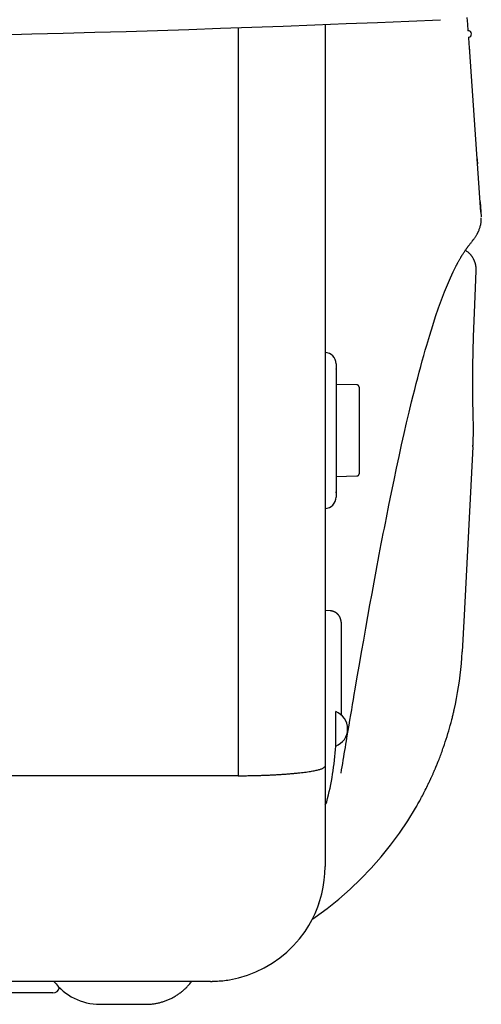
# Model space of a CAD drawing. Units: millimetres. Extents: x -63 to 67, y -126 to 113.
# Drawn here: x -33 to -31, y 44 to 49 of the extents above; entities that cross this region are included whole.
import ezdxf

# ---------------------------------------------------------------- set-up
doc = ezdxf.new("R2010")
doc.units = ezdxf.units.MM
doc.layers.add('GAIKEI', color=7, linetype='Continuous')

msp = doc.modelspace()

# ---------------------------------------------------------------- linework, layer by layer
at = {"layer": 'GAIKEI', "color": 7, "linetype": 'Continuous'}
for p, q in [((-30.72594, 48.74686), (-30.72386, 48.71783)), ((-30.72386, 48.71783), (-30.72179, 48.68879)), ((-30.71972, 48.65976), (-30.71764, 48.63073)), ((-30.71764, 48.63073), (-30.71557, 48.6017)), ((-30.66521, 47.89714), (-30.71559, 48.61754)), ((-30.68241, 48.13741), (-30.68031, 48.10815)), ((-30.66843, 47.94173), (-30.66373, 47.87588)), ((-30.68576, 47.64015), (-30.68565, 47.64335)), ((-30.69785, 46.96538), (-30.69803, 46.96977)), ((-30.7002, 46.87132), (-30.73871, 46.13661)), ((-30.7002, 46.87132), (-30.70011, 46.87529)), ((-30.73871, 46.13661), (-30.74708, 45.97687)), ((-31.84676, 44.53841), (-40.5072, 44.53841))]:
    msp.add_line(p, q, dxfattribs=at)
at = {"layer": 'GAIKEI', "color": 1, "linetype": 'Continuous'}
for p, q in [((-31.34578, 48.71591), (-31.34578, 45.4778)), ((-31.72567, 48.70187), (-31.72566, 47.73414)), ((-31.72566, 47.73414), (-31.72566, 47.05495)), ((-31.29721, 47.21096), (-31.29726, 47.21319)), ((-31.29721, 47.23424), (-31.29721, 47.21096)), ((-31.29721, 47.21096), (-31.29721, 47.05059)), ((-31.20684, 47.14243), (-31.29721, 47.144)), ((-31.19699, 47.13241), (-31.19699, 47.13264)), ((-31.19699, 47.13241), (-31.19699, 46.75474)), ((-31.72566, 47.05495), (-31.72566, 45.43595)), ((-31.29721, 47.05059), (-31.29721, 46.83656)), ((-31.29721, 46.83656), (-31.29721, 46.67619)), ((-31.29721, 46.74315), (-31.20684, 46.74472)), ((-31.20684, 46.74472), (-31.2066, 46.74473)), ((-31.29721, 46.67619), (-31.29721, 46.65291)), ((-31.32312, 46.1559), (-31.34578, 46.15709)), ((-31.27563, 46.10586), (-31.27565, 46.10701)), ((-31.27563, 46.10586), (-31.27563, 45.70135)), ((-31.29947, 45.56562), (-31.29947, 45.71594)), ((-31.72566, 45.43595), (-35.23566, 45.43595)), ((-31.72566, 45.43595), (-31.70713, 45.4361)), ((-31.34578, 45.4778), (-31.34578, 45.47624)), ((-31.34578, 45.47624), (-31.34578, 45.03926)), ((-31.38903, 44.81805), (-31.38936, 44.81782)), ((-32.53497, 44.4883), (-33.42667, 44.4883)), ((-32.32942, 44.4382), (-32.12899, 44.4382)), ((-32.12899, 44.4382), (-32.12169, 44.43831))]:
    msp.add_line(p, q, dxfattribs=at)
for points in [[(-31.27563, 45.44718), (-31.2733, 45.46141), (-31.27097, 45.4756), (-31.26864, 45.48976), (-31.26632, 45.50387), (-31.264, 45.51794), (-31.26168, 45.53198), (-31.25937, 45.54598), (-31.25706, 45.55994), (-31.25475, 45.57386), (-31.25245, 45.58775), (-31.24861, 45.61079), (-31.24479, 45.63374), (-31.24097, 45.65658), (-31.23715, 45.67931), (-31.23335, 45.70195), (-31.22955, 45.72447), (-31.22576, 45.74689), (-31.22197, 45.7692), (-31.2182, 45.79141), (-31.21443, 45.8135), (-31.20505, 45.86823), (-31.19571, 45.92229), (-31.18642, 45.97566), (-31.17718, 46.02834), (-31.16798, 46.08033), (-31.15882, 46.13163), (-31.1497, 46.18224), (-31.14062, 46.23214), (-31.13158, 46.28134), (-31.12258, 46.32983), (-31.11809, 46.3538), (-31.11361, 46.3776), (-31.10914, 46.40121), (-31.10468, 46.42465), (-31.10023, 46.44791), (-31.09579, 46.47099), (-31.09135, 46.49389), (-31.08692, 46.5166), (-31.0825, 46.53914), (-31.07809, 46.5615), (-31.06686, 46.61769), (-31.05569, 46.67269), (-31.04455, 46.7265), (-31.03346, 46.77909), (-31.02241, 46.83047), (-31.01139, 46.88063), (-31.0004, 46.92956), (-30.98945, 46.97724), (-30.97853, 47.02368), (-30.96764, 47.06887), (-30.96103, 47.09571), (-30.95444, 47.12208), (-30.94785, 47.14799), (-30.94127, 47.17342), (-30.93469, 47.19838), (-30.92812, 47.22286), (-30.92156, 47.24687), (-30.91501, 47.2704), (-30.90846, 47.29345), (-30.90192, 47.31601), (-30.88886, 47.35965), (-30.87582, 47.40133), (-30.86282, 47.44104), (-30.84986, 47.47874), (-30.83695, 47.51443), (-30.82409, 47.54806), (-30.8113, 47.57963), (-30.79858, 47.60911), (-30.78594, 47.63648), (-30.77339, 47.6617), (-30.77271, 47.66301), (-30.77203, 47.66431), (-30.77136, 47.66561), (-30.77068, 47.66689), (-30.77, 47.66818), (-30.76933, 47.66945), (-30.76865, 47.67072), (-30.76798, 47.67198), (-30.76731, 47.67324), (-30.76664, 47.67448), (-30.7653, 47.67696), (-30.76397, 47.6794), (-30.76264, 47.68182), (-30.76132, 47.68421), (-30.76, 47.68658), (-30.75868, 47.68892), (-30.75737, 47.69123), (-30.75605, 47.69353), (-30.75474, 47.69579), (-30.75342, 47.69804), (-30.75276, 47.69915), (-30.75211, 47.70026), (-30.75145, 47.70136), (-30.75079, 47.70245), (-30.75013, 47.70354), (-30.74948, 47.70462), (-30.74882, 47.7057), (-30.74817, 47.70677), (-30.74752, 47.70782), (-30.74687, 47.70888), (-30.74494, 47.71198), (-30.74302, 47.71502), (-30.74111, 47.71799), (-30.73922, 47.7209), (-30.73734, 47.72375), (-30.73546, 47.72655), (-30.73359, 47.72929), (-30.73172, 47.73198), (-30.72984, 47.73463), (-30.72797, 47.73724), (-30.72702, 47.73853), (-30.72608, 47.73982), (-30.72512, 47.7411), (-30.72417, 47.74238), (-30.7232, 47.74366), (-30.72222, 47.74495), (-30.72124, 47.74625), (-30.72024, 47.74756), (-30.71923, 47.74888), (-30.7182, 47.75022), (-30.71661, 47.75227), (-30.715, 47.75436), (-30.71336, 47.75648), (-30.7117, 47.75862), (-30.71003, 47.76078), (-30.70836, 47.76294), (-30.70669, 47.7651), (-30.70503, 47.76726), (-30.70339, 47.7694), (-30.70178, 47.77152), (-30.70124, 47.77222), (-30.70071, 47.77293), (-30.70017, 47.77363), (-30.69963, 47.77435), (-30.69909, 47.77507), (-30.69854, 47.77581), (-30.69798, 47.77656), (-30.6974, 47.77733), (-30.69682, 47.77813), (-30.69621, 47.77895), (-30.69495, 47.7807), (-30.69361, 47.78255), (-30.69223, 47.78452), (-30.69079, 47.7866), (-30.68932, 47.78877), (-30.68783, 47.79105), (-30.68632, 47.79342), (-30.68481, 47.79587), (-30.6833, 47.79842), (-30.6818, 47.80104), (-30.68106, 47.80238), (-30.68032, 47.80375), (-30.6796, 47.80513), (-30.67888, 47.80653), (-30.67816, 47.80795), (-30.67746, 47.80939), (-30.67676, 47.81084), (-30.67608, 47.81232), (-30.67541, 47.81381), (-30.67474, 47.81531), (-30.67345, 47.81839), (-30.67221, 47.82153), (-30.67103, 47.82477), (-30.66991, 47.82809), (-30.66885, 47.83152), (-30.66786, 47.83505), (-30.66695, 47.83871), (-30.66611, 47.84248), (-30.66537, 47.84639), (-30.6647, 47.85045), (-30.66441, 47.85253), (-30.66414, 47.85464), (-30.66391, 47.85678), (-30.66371, 47.85894), (-30.66355, 47.86112), (-30.66344, 47.86331), (-30.66338, 47.8655), (-30.66337, 47.8677), (-30.66341, 47.86989), (-30.66353, 47.87207)], [(-31.39905, 44.81099), (-31.39805, 44.81169), (-31.39704, 44.81239), (-31.39604, 44.8131), (-31.39504, 44.8138), (-31.39403, 44.81451), (-31.39303, 44.81522), (-31.39203, 44.81593), (-31.39103, 44.81663), (-31.39003, 44.81734), (-31.38903, 44.81805)]]:
    msp.add_lwpolyline(points, dxfattribs=at)
at = {"layer": 'GAIKEI', "color": 7, "linetype": 'Continuous'}
for points in [[(-30.69926, 47.02433), (-30.70016, 47.06657), (-30.70054, 47.11467), (-30.70039, 47.16805), (-30.69974, 47.22611), (-30.69859, 47.28828), (-30.69696, 47.35397), (-30.69485, 47.42259), (-30.69227, 47.49355), (-30.68924, 47.56626), (-30.68576, 47.64015)], [(-30.69785, 46.96538), (-30.69794, 46.97063), (-30.69804, 46.97601), (-30.69816, 46.98155), (-30.69829, 46.98722), (-30.69842, 46.99304), (-30.69857, 46.99901), (-30.69873, 47.00512), (-30.6989, 47.01138), (-30.69908, 47.01778), (-30.69926, 47.02433)], [(-30.7002, 46.87132), (-30.69967, 46.88184), (-30.6992, 46.89209), (-30.6988, 46.9021), (-30.69845, 46.91185), (-30.69817, 46.92137), (-30.69796, 46.93064), (-30.69782, 46.93967), (-30.69775, 46.94847), (-30.69776, 46.95704), (-30.69785, 46.96538)], [(-30.78204, 45.72343), (-30.77662, 45.74847), (-30.77162, 45.7736), (-30.76704, 45.79881), (-30.7629, 45.82409), (-30.75918, 45.84944), (-30.7559, 45.87484), (-30.75305, 45.90029), (-30.75062, 45.92579), (-30.74863, 45.95131), (-30.74708, 45.97687)], [(-30.79204, 45.68193), (-30.79097, 45.68614), (-30.78991, 45.69035), (-30.78887, 45.69455), (-30.78784, 45.69874), (-30.78683, 45.70291), (-30.78584, 45.70707), (-30.78486, 45.7112), (-30.78391, 45.7153), (-30.78296, 45.71938), (-30.78204, 45.72343)], [(-30.95046, 45.2952), (-30.94803, 45.29938), (-30.94555, 45.30371), (-30.943, 45.30817), (-30.9404, 45.31276), (-30.93777, 45.31747), (-30.93509, 45.32228), (-30.93239, 45.32719), (-30.92966, 45.33218), (-30.92691, 45.33725), (-30.92416, 45.34238), (-30.92093, 45.34846), (-30.9177, 45.35461), (-30.91448, 45.36083), (-30.91125, 45.3671), (-30.90804, 45.37344), (-30.90483, 45.37982), (-30.90164, 45.38626), (-30.89846, 45.39275), (-30.8953, 45.39927), (-30.89216, 45.40583), (-30.89126, 45.40771), (-30.89037, 45.4096), (-30.88948, 45.41148), (-30.8886, 45.41337), (-30.88771, 45.41526), (-30.88683, 45.41715), (-30.88594, 45.41905), (-30.88506, 45.42095), (-30.88419, 45.42285), (-30.88331, 45.42475), (-30.88201, 45.4276), (-30.88071, 45.43045), (-30.87942, 45.4333), (-30.87813, 45.43616), (-30.87684, 45.43902), (-30.87556, 45.44189), (-30.87429, 45.44476), (-30.87302, 45.44764), (-30.87176, 45.45052), (-30.8705, 45.45341), (-30.86967, 45.45533), (-30.86884, 45.45725), (-30.86801, 45.45917), (-30.86718, 45.4611), (-30.86636, 45.46302), (-30.86554, 45.46495), (-30.86472, 45.46688), (-30.8639, 45.46881), (-30.86309, 45.47074), (-30.86228, 45.47268), (-30.86187, 45.47364), (-30.86147, 45.47461), (-30.86107, 45.47557), (-30.86067, 45.47654), (-30.86026, 45.47751), (-30.85986, 45.47848), (-30.85946, 45.47944), (-30.85906, 45.48041), (-30.85866, 45.48138), (-30.85827, 45.48235), (-30.85747, 45.48429), (-30.85668, 45.48622), (-30.85589, 45.48816), (-30.85511, 45.4901), (-30.85432, 45.49204), (-30.85354, 45.49399), (-30.85276, 45.49593), (-30.85199, 45.49788), (-30.85121, 45.49982), (-30.85044, 45.50177), (-30.84817, 45.50757), (-30.84591, 45.51339), (-30.84368, 45.51921), (-30.84147, 45.52505), (-30.83929, 45.53089), (-30.83713, 45.53675), (-30.83499, 45.54261), (-30.83288, 45.54849), (-30.83079, 45.55437), (-30.82873, 45.56026), (-30.82466, 45.57211), (-30.82069, 45.58399), (-30.81682, 45.5959), (-30.81304, 45.60784), (-30.80937, 45.61981), (-30.8058, 45.63181), (-30.80233, 45.64384), (-30.79895, 45.65589), (-30.79568, 45.66797), (-30.79252, 45.68008)], [(-31.3889, 44.81814), (-31.3365, 44.85661), (-31.28574, 44.89738), (-31.23673, 44.94034), (-31.18956, 44.98542), (-31.14432, 45.03252), (-31.10111, 45.08155), (-31.06002, 45.13243), (-31.02116, 45.18505), (-30.9846, 45.23934), (-30.95046, 45.2952)], [(-31.84676, 44.53841), (-31.84581, 44.5384), (-31.84487, 44.53839), (-31.84392, 44.53839), (-31.84298, 44.53839), (-31.84205, 44.5384), (-31.84111, 44.53841), (-31.84017, 44.53843), (-31.83924, 44.53845), (-31.83831, 44.53847), (-31.83737, 44.5385), (-31.82994, 44.53874), (-31.82251, 44.53908), (-31.81506, 44.53951), (-31.80762, 44.54003), (-31.80018, 44.54065), (-31.79275, 44.54137), (-31.78532, 44.5422), (-31.77791, 44.54313), (-31.77051, 44.54417), (-31.76313, 44.54533), (-31.72372, 44.55357), (-31.68516, 44.56507), (-31.64767, 44.57968), (-31.61146, 44.59725), (-31.57674, 44.61764), (-31.54372, 44.6407), (-31.51262, 44.66627), (-31.48365, 44.69422), (-31.45702, 44.72439), (-31.43294, 44.75664), (-31.41678, 44.78193), (-31.40218, 44.80818), (-31.38918, 44.83527), (-31.37782, 44.8631), (-31.36812, 44.89156), (-31.36013, 44.92052), (-31.35386, 44.94989), (-31.34936, 44.97954), (-31.34666, 45.00937), (-31.34578, 45.03926)]]:
    msp.add_lwpolyline(points, dxfattribs=at)
for centre, radius, start, end in [((-35.23566, 148.81218), 100.17182, 267.4861651, 272.5138349), ((-30.72075, 48.67428), 0.01455, 274.08702, 94.08702), ((-30.8679, 47.86051), 0.20475, 4.23021, 4.30558), ((-30.73987, 47.87029), 0.07635, 3.84902, 4.0028), ((-30.66369, 47.87528), 0, 0, 93.46823), ((-30.66368, 47.87517), 0, 0, 94.39871), ((-30.66367, 47.87506), 0, 0, 93.01279), ((-30.66366, 47.87494), 0, 0, 93.75173), ((-30.66366, 47.87482), 0, 0, 93.81407), ((-30.66365, 47.8747), 0, 0, 93.87852), ((-30.66364, 47.87458), 0, 0, 92.91084), ((-30.66363, 47.87446), 0, 0, 93.87852), ((-30.66363, 47.87434), 0, 0, 92.86241), ((-30.66362, 47.87422), 0, 0, 92.91084), ((-30.66361, 47.8741), 0, 0, 93.81407), ((-30.66361, 47.87399), 0, 0, 92.91084), ((-30.6636, 47.87387), 0, 0, 92.86241), ((-30.6636, 47.87375), 0, 0, 92.86241), ((-30.66359, 47.87363), 0, 0, 92.91084), ((-30.66358, 47.87351), 0, 0, 92.86241), ((-30.66358, 47.87339), 0, 0, 92.86241), ((-30.66357, 47.87327), 0, 0, 92.86241), ((-30.66356, 47.87315), 0, 0, 92.86241), ((-30.66356, 47.87303), 0, 0, 91.90915), ((-30.66355, 47.87291), 0, 0, 92.86241), ((-30.66355, 47.87279), 0, 0, 91.90915), ((-30.66354, 47.87267), 0, 0, 92.86241), ((-30.66354, 47.87254), 0, 0, 91.90915), ((-30.66354, 47.87242), 0, 0, 91.90915), ((-30.84863, 47.55985), 0.20591, 53.52531, 55.82294), ((-30.77045, 47.66136), 0.07785, 50.73013, 55.37726), ((-30.77619, 47.65397), 0.08721, 48.17606, 50.88703), ((-30.89915, 47.53331), 0.25935, 44.99301, 45.70877), ((-30.78982, 47.64219), 0.10506, 43.20724, 45.15844), ((-30.77472, 47.6545), 0.08563, 41.57105, 44.11725), ((-30.78504, 47.64549), 0.09933, 39.36074, 41.50708), ((-30.7918, 47.64066), 0.10762, 37.11657, 39.06764), ((-30.78693, 47.64446), 0.10145, 34.98801, 37.06674), ((-30.78483, 47.64565), 0.09905, 32.98656, 35.11927), ((-30.78647, 47.64467), 0.10096, 30.86077, 32.94442), ((-30.78713, 47.64432), 0.1017, 28.78097, 30.84124), ((-30.78685, 47.64464), 0.1013, 26.63418, 28.695), ((-30.78659, 47.64467), 0.10106, 24.63049, 26.68804), ((-30.78691, 47.64465), 0.10136, 22.52586, 24.5652), ((-30.78697, 47.64461), 0.10143, 20.50828, 22.53608), ((-30.78713, 47.64466), 0.10156, 18.43805, 20.44917), ((-30.78694, 47.64466), 0.10138, 16.47025, 18.47012), ((-30.78727, 47.64474), 0.10167, 14.39419, 16.37407), ((-30.78716, 47.64472), 0.10157, 12.45389, 14.41965), ((-30.78747, 47.64477), 0.10186, 10.4501, 12.39162), ((-30.78725, 47.64483), 0.10163, 8.50875, 10.43796), ((-30.78713, 47.64491), 0.10151, 6.56046, 8.47196), ((-30.78748, 47.64492), 0.10185, 4.64814, 6.5345), ((-30.78922, 47.64488), 0.10358, 2.75644, 4.59066), ((-30.78702, 47.645), 0.10138, 0.8968, 2.74871), ((-30.78219, 47.64503), 0.09655, 359.00402, 0.92502), ((-30.7628, 46.87489), 0.06269, 0.36763, 4.06376)]:
    msp.add_arc(centre, radius, start, end, dxfattribs=at)
at = {"layer": 'GAIKEI', "color": 1, "linetype": 'Continuous'}
for centre, radius, start, end in [((-31.34731, 47.23424), 0.05011, 0.0004, 88.25147), ((-31.2077, 47.12218), 0.02027, 86.03593, 87.55705), ((-31.2067, 47.13455), 0.00785, 84.06215, 87.0981), ((-31.20677, 47.1337), 0.00871, 82.34419, 84.13765), ((-31.20924, 47.1188), 0.02381, 80.71109, 81.23368), ((-31.2071, 47.13207), 0.01037, 79.24511, 80.57277), ((-31.20671, 47.13387), 0.00853, 77.8319, 79.54824), ((-31.20697, 47.13252), 0.00991, 76.53874, 78.01254), ((-31.20716, 47.13189), 0.01056, 74.95072, 76.30928), ((-31.20706, 47.13234), 0.01009, 73.38869, 74.8436), ((-31.20689, 47.13256), 0.00984, 72.50859, 74.00747), ((-31.20706, 47.13246), 0.00999, 70.26141, 71.74528), ((-31.20698, 47.13235), 0.01007, 69.42809, 70.90765), ((-31.207, 47.13244), 0.00999, 67.61355, 69.11057), ((-31.20704, 47.1324), 0.01004, 65.99132, 67.49725), ((-31.20701, 47.13248), 0.00995, 64.43817, 65.9505), ((-31.20699, 47.13239), 0.01002, 63.25737, 64.77389), ((-31.20703, 47.13239), 0.01004, 61.51921, 63.04379), ((-31.20701, 47.13237), 0.01005, 60.18085, 61.70994), ((-31.20705, 47.13242), 0.01003, 58.26871, 59.80378), ((-31.20704, 47.13237), 0.01006, 56.95513, 58.49358), ((-31.20702, 47.1324), 0.01003, 55.42037, 56.96371), ((-31.20701, 47.13241), 0.01002, 53.88692, 55.43287), ((-31.207, 47.13234), 0.01007, 52.60856, 54.15794), ((-31.20707, 47.13241), 0.01006, 50.49877, 52.0499), ((-31.20707, 47.13239), 0.01007, 48.98701, 50.54027), ((-31.20701, 47.13236), 0.01005, 47.79933, 49.35334), ((-31.20703, 47.1324), 0.01004, 46.01269, 47.56714), ((-31.20706, 47.13236), 0.01008, 44.51981, 46.07393), ((-31.20709, 47.13231), 0.01015, 43.04235, 44.59528), ((-31.20706, 47.1324), 0.01006, 41.2426, 42.79448), ((-31.20704, 47.13233), 0.01009, 40.05462, 41.60451), ((-31.20709, 47.13241), 0.01008, 37.95158, 39.49975), ((-31.20709, 47.13233), 0.01013, 36.77061, 38.31528), ((-31.20701, 47.13233), 0.01007, 35.5056, 37.04764), ((-31.20711, 47.13239), 0.01011, 33.39109, 34.9283), ((-31.20705, 47.13237), 0.01007, 32.0963, 33.63005), ((-31.20709, 47.13235), 0.01012, 30.5649, 32.09249), ((-31.20713, 47.13233), 0.01016, 29.03593, 30.55925), ((-31.20712, 47.13237), 0.01013, 27.33973, 28.85563), ((-31.2071, 47.13235), 0.01013, 26.00189, 27.51274), ((-31.20704, 47.13239), 0.01005, 24.45001, 25.95224), ((-31.20712, 47.13236), 0.01014, 22.90599, 24.40244), ((-31.20715, 47.1324), 0.01016, 21.13899, 22.62568), ((-31.2071, 47.13237), 0.01012, 19.9188, 21.39902), ((-31.20716, 47.13233), 0.01018, 18.53458, 20.00401), ((-31.20704, 47.13238), 0.01006, 16.99648, 18.45877), ((-31.20721, 47.13235), 0.01022, 15.46398, 16.91443), ((-31.20711, 47.13241), 0.01012, 13.86153, 15.30435), ((-31.20713, 47.13238), 0.01015, 12.55127, 13.98169), ((-31.20714, 47.13236), 0.01015, 11.22469, 12.64652), ((-31.20711, 47.13242), 0.01012, 9.51847, 10.92586), ((-31.20712, 47.13233), 0.01014, 8.60996, 10.00992), ((-31.20716, 47.1324), 0.01017, 6.77678, 8.16634), ((-31.20715, 47.1324), 0.01016, 5.44451, 6.81993), ((-31.20726, 47.13239), 0.01027, 4.09052, 5.43676), ((-31.20709, 47.13241), 0.0101, 2.68854, 4.04438), ((-31.20679, 47.13243), 0.0098, 1.22752, 2.62285), ((-31.20698, 46.75444), 0.00972, 272.21286, 273.60882), ((-31.20701, 46.75491), 0.01019, 273.61091, 274.9674), ((-31.20703, 46.755), 0.01028, 275.03713, 276.38406), ((-31.20702, 46.75481), 0.01009, 276.43694, 277.81309), ((-31.20701, 46.75491), 0.01019, 277.69776, 279.08809), ((-31.20708, 46.75479), 0.01008, 279.60445, 281.00524), ((-31.20699, 46.75487), 0.01014, 280.42506, 281.83332), ((-31.20705, 46.7549), 0.01018, 282.11303, 283.53577), ((-31.20703, 46.75482), 0.0101, 283.54136, 284.97272), ((-31.20708, 46.75488), 0.01017, 285.16195, 286.60576), ((-31.20706, 46.7549), 0.01019, 286.44244, 287.8939), ((-31.20702, 46.75482), 0.0101, 287.84405, 289.30739), ((-31.207, 46.75486), 0.01013, 289.09688, 290.56738), ((-31.20712, 46.75481), 0.01012, 291.30525, 292.78658), ((-31.20701, 46.75487), 0.01014, 292.11091, 293.59873), ((-31.20705, 46.75476), 0.01005, 294.05687, 295.55446), ((-31.20703, 46.75484), 0.01011, 295.23267, 296.73607), ((-31.20707, 46.75483), 0.01012, 296.96248, 298.47452), ((-31.20704, 46.75485), 0.01013, 298.29606, 299.81315), ((-31.20709, 46.75479), 0.0101, 300.2015, 301.72602), ((-31.20707, 46.75483), 0.01013, 301.51125, 303.04004), ((-31.20705, 46.7548), 0.01008, 303.04049, 304.57543), ((-31.20703, 46.75478), 0.01007, 304.57091, 306.10931), ((-31.20709, 46.75484), 0.01015, 306.18229, 307.72553), ((-31.20702, 46.75477), 0.01005, 307.62225, 309.16808), ((-31.20709, 46.75478), 0.0101, 309.46171, 311.011), ((-31.20702, 46.7548), 0.01007, 310.64815, 312.19919), ((-31.20704, 46.75475), 0.01004, 312.43351, 313.98667), ((-31.20706, 46.75479), 0.01009, 313.92617, 315.4801), ((-31.20708, 46.75483), 0.01014, 315.40398, 316.95839), ((-31.20705, 46.75474), 0.01005, 317.20442, 318.7585), ((-31.20702, 46.7548), 0.01007, 318.39401, 319.94687), ((-31.20707, 46.75472), 0.01006, 320.49843, 322.05024), ((-31.20706, 46.75479), 0.01009, 321.68214, 323.23197), ((-31.20706, 46.7548), 0.01009, 323.19857, 324.74669), ((-31.20699, 46.75474), 0.01, 324.82884, 326.37347), ((-31.20708, 46.75475), 0.01008, 326.5955, 328.13749), ((-31.20704, 46.75477), 0.01006, 327.90275, 329.43986), ((-31.207, 46.75479), 0.01003, 329.223, 330.75672), ((-31.20705, 46.75474), 0.01006, 331.13844, 332.66619), ((-31.20703, 46.75477), 0.01005, 332.48106, 334.0043), ((-31.20704, 46.75473), 0.01004, 334.22551, 335.7407), ((-31.20695, 46.75475), 0.00997, 335.41504, 336.92606), ((-31.20704, 46.75471), 0.01003, 337.36535, 338.86998), ((-31.207, 46.75474), 0.01001, 338.59321, 340.08897), ((-31.2071, 46.7548), 0.01012, 339.99154, 341.46987), ((-31.20699, 46.75472), 0.00999, 341.66625, 343.14891), ((-31.20682, 46.75471), 0.00983, 342.9373, 344.43499), ((-31.20704, 46.75472), 0.01004, 344.69016, 346.14395), ((-31.20758, 46.75489), 0.01061, 345.9499, 347.30744), ((-31.20687, 46.75472), 0.00988, 347.42156, 348.89429), ((-31.20559, 46.75441), 0.00856, 349.23825, 350.95338), ((-31.20733, 46.75491), 0.01036, 349.71689, 351.04365), ((-31.22061, 46.75671), 0.02376, 351.75876, 352.28101), ((-31.20576, 46.75455), 0.00876, 353.22645, 355.01877), ((-31.20482, 46.75445), 0.00781, 355.14905, 358.18325), ((-31.21732, 46.7553), 0.02034, 356.89819, 358.41852), ((-31.34731, 46.65291), 0.05011, 271.74853, 359.9996), ((-31.38703, 46.68109), 0.08995, 353.60132, 356.87881), ((-31.33105, 46.05445), 0.10176, 84.04081, 85.53104), ((-31.32375, 46.11664), 0.03916, 82.23345, 85.21083), ((-31.32427, 46.11222), 0.04361, 80.59046, 82.34801), ((-31.33988, 46.03771), 0.11971, 78.54179, 79.05032), ((-31.3264, 46.10406), 0.052, 77.27632, 78.575), ((-31.3239, 46.11282), 0.04291, 76.27474, 77.95492), ((-31.32555, 46.10662), 0.04932, 74.68184, 76.12314), ((-31.32663, 46.1029), 0.05319, 73.2884, 74.61604), ((-31.32584, 46.10577), 0.05022, 71.78668, 73.20843), ((-31.32539, 46.10662), 0.04927, 70.51554, 71.98019), ((-31.32571, 46.10603), 0.04994, 68.94272, 70.39206), ((-31.32586, 46.10558), 0.05041, 67.52653, 68.97131), ((-31.3258, 46.10586), 0.05012, 65.99991, 67.46138), ((-31.32569, 46.10584), 0.0501, 64.65839, 66.12833), ((-31.32576, 46.10586), 0.05011, 63.09493, 64.57073), ((-31.32579, 46.10571), 0.05027, 61.66643, 63.14611), ((-31.32577, 46.10585), 0.05012, 60.12462, 61.61185), ((-31.3258, 46.10572), 0.05026, 58.6819, 60.17339), ((-31.32581, 46.10581), 0.05019, 57.11612, 58.61319), ((-31.3258, 46.10572), 0.05025, 55.68084, 57.18109), ((-31.32585, 46.10579), 0.05022, 54.08439, 55.58921), ((-31.32587, 46.1057), 0.05032, 52.61937, 54.12668), ((-31.32582, 46.10574), 0.05025, 51.12644, 52.63701), ((-31.32589, 46.10571), 0.05032, 49.57118, 51.0834), ((-31.3259, 46.10565), 0.05036, 48.08946, 49.60363), ((-31.32588, 46.1057), 0.05032, 46.56236, 48.07741), ((-31.32595, 46.10571), 0.05036, 44.97349, 46.48931), ((-31.32592, 46.10568), 0.05036, 43.51065, 45.02656), ((-31.32592, 46.10561), 0.05041, 42.0491, 43.56444), ((-31.32596, 46.10566), 0.0504, 40.46109, 41.97563), ((-31.32598, 46.10567), 0.05041, 38.92777, 40.44032), ((-31.32602, 46.10566), 0.05045, 37.39209, 38.90298), ((-31.32599, 46.10568), 0.05041, 35.89099, 37.39862), ((-31.32604, 46.10563), 0.05049, 34.40259, 35.90776), ((-31.32611, 46.10567), 0.05052, 32.81938, 34.32002), ((-31.32602, 46.10565), 0.05045, 31.39517, 32.89257), ((-31.32619, 46.10565), 0.0506, 29.79929, 31.29093), ((-31.32604, 46.1056), 0.05049, 28.44692, 29.93456), ((-31.32617, 46.10565), 0.05058, 26.84633, 28.32703), ((-31.32619, 46.10566), 0.0506, 25.35421, 26.83018), ((-31.32619, 46.10569), 0.05059, 23.84934, 25.31724), ((-31.32615, 46.10561), 0.05059, 22.49071, 23.95318), ((-31.32627, 46.10571), 0.05065, 20.87556, 22.32891), ((-31.32625, 46.10563), 0.05066, 19.52782, 20.97509), ((-31.32624, 46.10574), 0.05061, 17.97381, 19.41098), ((-31.32631, 46.10566), 0.05071, 16.60091, 18.03138), ((-31.32633, 46.10571), 0.05071, 15.12271, 16.54207), ((-31.32625, 46.10565), 0.05065, 13.79867, 15.21087), ((-31.32636, 46.10573), 0.05074, 12.28046, 13.68102), ((-31.3263, 46.10578), 0.05067, 10.85143, 12.24392), ((-31.32648, 46.10572), 0.05085, 9.49789, 10.87681), ((-31.32636, 46.10573), 0.05074, 8.13924, 9.51118), ((-31.3263, 46.10583), 0.05067, 6.68045, 8.04261), ((-31.3264, 46.10576), 0.05077, 5.38991, 6.73874), ((-31.32699, 46.10577), 0.05136, 3.99827, 5.31967), ((-31.3263, 46.10583), 0.05067, 2.65541, 3.9858), ((-31.32446, 46.10591), 0.04882, 1.28784, 2.65523), ((-31.32722, 45.64078), 0.08012, 359.99999, 69.72935), ((-31.32722, 45.64078), 0.08012, 290.27065, 0.00001), ((-32.54989, 45.64078), 1.25269, 345.26053, 356.5602), ((-31.74393, 49.02837), 3.59245, 270.58689, 270.88545), ((-31.74694, 49.21127), 3.77539, 270.88835, 271.17548), ((-31.74759, 49.23744), 3.80157, 271.17706, 271.46411), ((-31.74409, 49.03486), 3.59895, 271.49083, 271.7947), ((-31.73958, 48.87973), 3.44376, 271.80064, 272.11765), ((-31.73509, 48.72523), 3.2892, 272.13892, 272.46895), ((-31.7283, 48.55523), 3.11907, 272.47887, 272.82353), ((-31.71957, 48.34365), 2.90732, 272.85708, 273.22139), ((-31.70823, 48.13146), 2.69482, 273.23422, 273.61989), ((-31.69571, 47.90206), 2.4651, 273.66589, 274.07711), ((-31.67997, 47.67192), 2.23442, 274.09433, 274.53496), ((-31.66318, 47.43543), 1.99734, 274.59097, 275.06637), ((-31.64331, 47.20071), 1.76178, 275.09709, 275.61456), ((-31.62256, 46.97056), 1.5307, 275.68416, 276.25134), ((-31.60006, 46.75353), 1.31252, 276.3067, 276.93358), ((-31.57782, 46.5544), 1.11216, 277.03463, 277.72901), ((-31.55238, 46.35632), 0.91246, 277.8189, 278.60908), ((-31.52664, 46.1734), 0.72775, 278.76136, 279.67547), ((-31.5038, 46.03394), 0.58644, 279.76569, 280.80539), ((-31.48602, 45.93072), 0.48172, 281.02915, 282.17201), ((-31.45773, 45.78727), 0.33553, 282.61514, 284.08977), ((-31.42798, 45.66089), 0.20573, 284.6203, 286.74536), ((-31.41691, 45.62914), 0.17214, 286.26363, 288.44651), ((-31.45137, 45.72945), 0.2782, 288.64261, 289.75724), ((-31.38704, 45.52992), 0.06901, 295.5003, 299.56188), ((-31.3665, 45.48892), 0.02334, 305.35968, 318.06617), ((-31.36693, 45.49015), 0.02448, 316.60101, 329.71669), ((-31.3675, 45.32971), 0.03006, 316.25939, 345.25946), ((-31.84687, 45.0395), 0.50109, 339.70409, 342.29395), ((-33.20193, 47.41929), 3.17066, 304.65517, 304.67172), ((-32.0695, 45.78528), 1.18261, 304.58469, 304.61855), ((-32.15032, 45.8977), 1.32104, 304.73334, 304.75302), ((-33.79283, 48.28618), 4.21977, 304.58989, 304.59469), ((-32.31864, 46.13774), 1.61421, 304.81751, 304.83147), ((-32.13379, 45.87506), 1.29302, 304.75601, 304.77439), ((-32.26005, 46.0568), 1.51431, 304.77655, 304.79197), ((-32.3246, 46.16128), 1.63696, 304.5608, 304.57478), ((-32.2781, 46.08758), 1.5499, 304.70562, 304.72058), ((-32.25272, 46.04419), 1.49977, 304.86763, 304.88303), ((-32.26975, 46.07694), 1.53639, 304.70555, 304.72064), ((-32.277, 46.08044), 1.5434, 304.86785, 304.88281), ((-32.27128, 46.08057), 1.54025, 304.70557, 304.72063), ((-32.26878, 46.07005), 1.53018, 304.86778, 304.88288), ((-32.27762, 46.07252), 1.53727, 305.10085, 305.11591), ((-32.2703, 46.08128), 1.54026, 304.70557, 304.72063), ((-32.26951, 46.07323), 1.53321, 304.8678, 304.88286), ((-32.26902, 46.07322), 1.53291, 304.86779, 304.88286), ((-32.27643, 46.07363), 1.5375, 305.10085, 305.11591), ((-32.26853, 46.08156), 1.53949, 304.70557, 304.72063), ((-32.26816, 46.07411), 1.53315, 304.8678, 304.88286), ((-32.27545, 46.07434), 1.53752, 305.10085, 305.11591), ((-32.27513, 46.07459), 1.53754, 305.10085, 305.11591), ((-32.26718, 46.07482), 1.53317, 304.8678, 304.88286), ((-32.27444, 46.07502), 1.5375, 305.10085, 305.11591), ((-32.26652, 46.07529), 1.53318, 304.8678, 304.88286), ((-32.27389, 46.07564), 1.53769, 305.10085, 305.11591), ((-31.38903, 44.81805), 0, 0, 30.96376), ((-31.38902, 44.81807), 0, 0, 33.69007), ((-31.38902, 44.81806), 0, 0, 36.8699), ((-31.38901, 44.81807), 0, 0, 26.56505), ((-31.38901, 44.81807), 0, 0, 45), ((-31.389, 44.81808), 0, 0, 26.56505), ((-31.389, 44.81808), 0, 0, 45), ((-31.38899, 44.81808), 0, 0, 26.56505), ((-31.38899, 44.81808), 0, 0, 33.69007), ((-31.38898, 44.81809), 0, 0, 26.56505), ((-31.38898, 44.81809), 0, 0, 45), ((-31.38898, 44.81809), 0, 0, 45), ((-31.38897, 44.8181), 0, 0, 18.43495), ((-31.38897, 44.8181), 0, 0, 45), ((-31.38896, 44.81811), 0, 0, 45), ((-31.38896, 44.8181), 0, 0, 26.56505), ((-31.38895, 44.81811), 0, 0, 26.56505), ((-31.38895, 44.81811), 0, 0, 33.69007), ((-31.38894, 44.81812), 0, 0, 26.56505), ((-31.38894, 44.81812), 0, 0, 45), ((-31.38894, 44.81812), 0, 0, 45), ((-31.38893, 44.81813), 0, 0, 26.56505), ((-31.38893, 44.81813), 0, 0, 33.69007), ((-31.38892, 44.81813), 0, 0, 26.56505), ((-31.38892, 44.81813), 0, 0, 45), ((-31.38891, 44.81814), 0, 0, 26.56505), ((-31.38891, 44.81814), 0, 0, 33.69007), ((-32.32942, 44.68873), 0.25054, 216.87022, 270.00014), ((-32.3291, 44.86084), 0.51419, 319.2106, 321.16653), ((-32.53497, 44.51837), 0.03007, 270.00043, 345.53677), ((-32.12767, 44.68644), 0.24792, 307.10462, 308.94402), ((-32.10658, 44.65989), 0.21402, 309.01988, 311.19559), ((-32.13554, 44.69853), 0.2622, 310.39721, 312.06522), ((-32.38987, 44.98227), 0.64323, 311.95058, 312.56546), ((-32.10789, 44.66348), 0.21784, 314.65868, 316.96872), ((-32.09065, 44.6481), 0.19475, 316.81685, 320.76947), ((-32.12973, 44.69112), 0.25302, 283.74216, 285.48705), ((-32.12961, 44.69132), 0.25319, 285.44801, 287.20052), ((-32.12979, 44.69083), 0.25278, 287.27336, 289.03619), ((-32.12972, 44.69107), 0.25298, 289.00219, 290.77049), ((-32.12986, 44.69075), 0.25273, 290.82632, 292.60228), ((-32.12979, 44.69067), 0.25263, 292.59366, 294.37549), ((-32.12966, 44.69002), 0.25198, 294.41105, 296.20225), ((-32.12982, 44.69053), 0.25251, 296.18411, 297.97445), ((-32.13052, 44.69146), 0.25366, 298.01421, 299.79846), ((-32.12961, 44.68978), 0.25175, 299.80946, 301.61027), ((-32.12742, 44.68586), 0.24727, 301.65463, 303.49213), ((-32.13016, 44.6909), 0.25298, 303.38051, 305.16922), ((-32.13915, 44.70334), 0.26832, 305.20665, 306.88252), ((-32.12876, 44.68316), 0.24496, 271.65447, 273.37482), ((-32.12923, 44.69109), 0.2529, 273.37571, 275.0559), ((-32.12951, 44.69475), 0.25658, 275.04586, 276.71477), ((-32.12949, 44.69175), 0.25359, 276.78792, 278.4881), ((-32.12935, 44.69126), 0.25308, 278.4751, 280.19039), ((-32.12957, 44.69127), 0.25314, 280.23763, 281.96257), ((-32.1296, 44.69184), 0.2537, 281.94247, 283.67403)]:
    msp.add_arc(centre, radius, start, end, dxfattribs=at)

doc.saveas('drawing.dxf')
